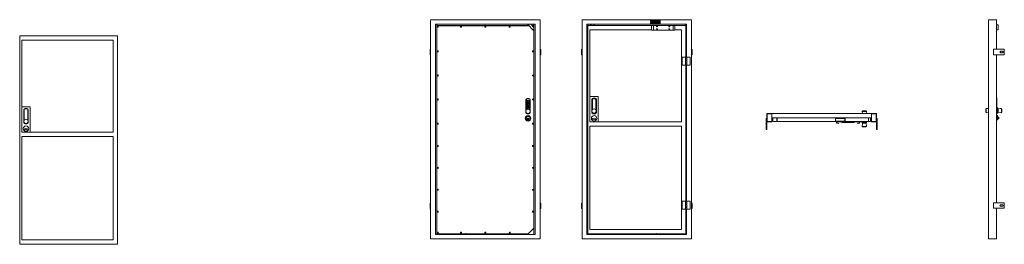
# Model space of a CAD drawing. Units: millimetres. Extents: x -3352 to 5645, y 51 to 2102.
import ezdxf

# ---------------------------------------------------------------- set-up
doc = ezdxf.new("R2010")
doc.units = ezdxf.units.MM
doc.linetypes.add('HIDDEN', pattern=[9.525, 6.35, -3.175])
doc.layers.add('実線', color=3, linetype='Continuous', lineweight=18)
doc.layers.add('破線', color=4, linetype='HIDDEN', lineweight=9)
doc.layers.get('破線').off()

# ---------------------------------------------------------------- blocks, each defined once
blk = doc.blocks.new('G$CD358C254')
at = {"layer": '実線'}
for p, q in [((0, 14.3), (0, 5.4)), ((18.6, 0), (1.9, 3.1)), ((2.3, 16.6), (210.9, 16.6)), ((209.7, 14.3), (2.3, 14.3)), ((2.3, 14.3), (2.3, 6.3)), ((3.2, 5.2), (19, 2.3)), ((19, 2.3), (18.6, 0)), ((50, 14.3), (50, 8.6)), ((50, 8.6), (162, 8.6)), ((162, 8.6), (162, 14.3)), ((208.8, 5.2), (193, 2.3)), ((193, 2.3), (193.4, 0)), ((193.4, 0), (210.1, 3.1)), ((209.7, 14.3), (209.7, 6.3)), ((212, 15.4), (212, 14.3)), ((212, 14.3), (212, 5.4))]:
    blk.add_line(p, q, dxfattribs=at)
for centre, radius, start, end in [((2.3, 14.3), 2.3, 90, 180), ((2.3, 5.4), 2.3, 180, 259.48395), ((3.4, 6.3), 1.15, 180, 259.48395), ((208.6, 6.3), 1.15, 280.51605, 0), ((209.7, 5.4), 2.3, 280.51605, 0), ((210.9, 15.4), 1.15, 0, 90)]:
    blk.add_arc(centre, radius, start, end, dxfattribs=at)
blk.add_point((2.3, 16.6), dxfattribs=at)
blk = doc.blocks.new('G$CF6DE2DB8')
at = {"layer": '実線'}
for p, q in [((2, 26), (0, 26)), ((0, 26), (0, 1.5)), ((1.5, 0), (88, 0)), ((87, 29), (2, 29)), ((2, 29), (2, 26)), ((2, 26), (2, 2.75)), ((2.75, 4), (2, 4)), ((87, 4), (2.75, 4)), ((88, 2), (2.75, 2)), ((87, 4), (87, 29)), ((87, 2), (87, 4)), ((88, 0), (88, 2))]:
    blk.add_line(p, q, dxfattribs=at)
for centre, radius in [((1.5, 1.5), 1.5), ((2.75, 2.75), 0.75)]:
    blk.add_arc(centre, radius, 180, 270, dxfattribs=at)

msp = doc.modelspace()

# ---------------------------------------------------------------- linework, layer by layer
at = {"layer": '実線', "color": 3}
for p, q in [((403.1, 2100), (403.1, 100)), ((403.1, 2100), (1403.1, 2100)), ((1403.1, 100), (1403.1, 2100)), ((2786.5, 2100), (1786.5, 2100)), ((1786.5, 100), (1786.5, 2100)), ((2786.5, 2100), (2786.5, 100)), ((448.1, 2060), (448.1, 140)), ((448.1, 2060), (1358.1, 2060)), ((1346.1, 2060), (1346.1, 140)), ((1358.1, 2060), (1358.1, 140)), ((1831.5, 2060), (1831.5, 140)), ((2741.5, 2060), (1831.5, 2060)), ((2741.5, 2060), (2741.5, 1760.5)), ((403.1, 1830), (397.1, 1830)), ((397.1, 1830), (397.1, 1780)), ((1403.1, 1830), (1409.1, 1830)), ((1409.1, 1830), (1409.1, 1780)), ((1786.5, 1830), (1780.5, 1830)), ((1780.5, 1830), (1780.5, 1780)), ((2786.5, 1830), (2792.5, 1830)), ((2792.5, 1830), (2792.5, 1780)), ((5574.7, 1832.2), (5544.7, 1832.2)), ((5544.7, 1832.2), (5544.7, 1782.2)), ((5574.7, 1832.2), (5644.7, 1832.2)), ((5604.9, 1808.5), (5604.7, 1807.2)), ((5604.7, 1807.2), (5604.9, 1805.9)), ((5605.6, 1809.8), (5604.9, 1808.5)), ((5604.9, 1805.9), (5605.6, 1804.6)), ((5606.7, 1811), (5605.6, 1809.8)), ((5605.6, 1804.6), (5606.7, 1803.5)), ((5608.2, 1812), (5606.7, 1811)), ((5606.7, 1803.5), (5608.2, 1802.4)), ((5610, 1812.9), (5608.2, 1812)), ((5608.2, 1802.4), (5610, 1801.5)), ((5612.2, 1813.7), (5610, 1812.9)), ((5610, 1801.5), (5612.2, 1800.7)), ((5614.5, 1814.2), (5612.2, 1813.7)), ((5612.2, 1800.7), (5614.5, 1800.2)), ((5617.1, 1814.6), (5614.5, 1814.2)), ((5614.5, 1800.2), (5617.1, 1799.8)), ((5619.7, 1814.7), (5617.1, 1814.6)), ((5617.1, 1799.8), (5619.7, 1799.7)), ((5622.3, 1814.6), (5619.7, 1814.7)), ((5619.7, 1799.7), (5622.3, 1799.8)), ((5624.8, 1814.2), (5622.3, 1814.6)), ((5622.3, 1799.8), (5624.8, 1800.2)), ((5627.2, 1813.7), (5624.8, 1814.2)), ((5624.8, 1800.2), (5627.2, 1800.7)), ((5629.3, 1812.9), (5627.2, 1813.7)), ((5627.2, 1800.7), (5629.3, 1801.5)), ((5631.2, 1812), (5629.3, 1812.9)), ((5629.3, 1801.5), (5631.2, 1802.4)), ((5632.7, 1811), (5631.2, 1812)), ((5631.2, 1802.4), (5632.7, 1803.5)), ((5633.8, 1809.8), (5632.7, 1811)), ((5632.7, 1803.5), (5633.8, 1804.6)), ((5634.4, 1808.5), (5633.8, 1809.8)), ((5633.8, 1804.6), (5634.4, 1805.9)), ((5634.7, 1807.2), (5634.4, 1808.5)), ((5634.4, 1805.9), (5634.7, 1807.2)), ((5634.7, 1807.2), (5634.7, 1807.2)), ((5634.7, 1807.2), (5634.7, 1807.2)), ((5644.7, 1832.2), (5644.7, 1782.2)), ((397.1, 1780), (403.1, 1780)), ((1409.1, 1780), (1403.1, 1780)), ((1780.5, 1780), (1786.5, 1780)), ((2700.2, 1685.5), (2700.2, 1760.5)), ((2727.2, 1760.5), (2700.2, 1760.5)), ((2727.2, 1760.5), (2730.2, 1757.5)), ((2733.2, 1760.5), (2730.2, 1757.5)), ((2730.2, 1757.5), (2730.2, 1688.5)), ((2745.2, 1745.5), (2730.2, 1745.5)), ((2745.2, 1730.5), (2730.2, 1730.5)), ((2745.2, 1715.5), (2730.2, 1715.5)), ((2733.2, 1760.5), (2742.2, 1760.5)), ((2745.2, 1757.5), (2742.2, 1760.5)), ((2748.2, 1760.5), (2745.2, 1757.5)), ((2745.2, 1757.5), (2745.2, 1745.5)), ((2745.2, 1730.5), (2745.2, 1745.5)), ((2745.2, 1715.5), (2745.2, 1730.5)), ((2745.2, 1700.5), (2745.2, 1715.5)), ((2748.2, 1760.5), (2775.2, 1760.5)), ((2775.2, 1760.5), (2775.2, 1685.5)), ((2792.5, 1780), (2786.5, 1780)), ((5544.7, 1782.2), (5644.7, 1782.2)), ((2727.2, 1685.5), (2700.2, 1685.5)), ((2730.2, 1688.5), (2727.2, 1685.5)), ((2745.2, 1700.5), (2730.2, 1700.5)), ((2730.2, 1688.5), (2733.2, 1685.5)), ((2742.2, 1685.5), (2733.2, 1685.5)), ((2741.5, 1685.5), (2741.5, 445.5)), ((2745.2, 1688.5), (2742.2, 1685.5)), ((2745.2, 1688.5), (2745.2, 1700.5)), ((2745.2, 1688.5), (2748.2, 1685.5)), ((2748.2, 1685.5), (2775.2, 1685.5)), ((403.1, 428), (397.1, 428)), ((397.1, 428), (397.1, 378)), ((397.1, 378), (403.1, 378)), ((1403.1, 428), (1409.1, 428)), ((1409.1, 378), (1403.1, 378)), ((1409.1, 428), (1409.1, 378)), ((1786.5, 428), (1780.5, 428)), ((1780.5, 428), (1780.5, 378)), ((1780.5, 378), (1786.5, 378)), ((2700.2, 370.5), (2700.2, 445.5)), ((2727.2, 445.5), (2700.2, 445.5)), ((2727.2, 370.5), (2700.2, 370.5)), ((2727.2, 445.5), (2730.2, 442.5)), ((2730.2, 373.5), (2727.2, 370.5)), ((2733.2, 445.5), (2730.2, 442.5)), ((2730.2, 442.5), (2730.2, 373.5)), ((2745.2, 430.5), (2730.2, 430.5)), ((2745.2, 415.5), (2730.2, 415.5)), ((2745.2, 400.5), (2730.2, 400.5)), ((2745.2, 385.5), (2730.2, 385.5)), ((2730.2, 373.5), (2733.2, 370.5)), ((2733.2, 445.5), (2742.2, 445.5)), ((2742.2, 370.5), (2733.2, 370.5)), ((2741.5, 370.5), (2741.5, 140)), ((2745.2, 442.5), (2742.2, 445.5)), ((2745.2, 373.5), (2742.2, 370.5)), ((2748.2, 445.5), (2745.2, 442.5)), ((2745.2, 442.5), (2745.2, 430.5)), ((2745.2, 415.5), (2745.2, 430.5)), ((2745.2, 400.5), (2745.2, 415.5)), ((2745.2, 385.5), (2745.2, 400.5)), ((2745.2, 373.5), (2745.2, 385.5)), ((2745.2, 373.5), (2748.2, 370.5)), ((2748.2, 445.5), (2775.2, 445.5)), ((2748.2, 370.5), (2775.2, 370.5)), ((2775.2, 445.5), (2775.2, 370.5)), ((2786.5, 428), (2792.5, 428)), ((2792.5, 378), (2786.5, 378)), ((2792.5, 428), (2792.5, 378)), ((5574.7, 430.2), (5544.7, 430.2)), ((5544.7, 430.2), (5544.7, 380.2)), ((5544.7, 380.2), (5644.7, 380.2)), ((5574.7, 430.2), (5644.7, 430.2)), ((5604.9, 406.5), (5604.7, 405.2)), ((5604.7, 405.2), (5604.9, 403.9)), ((5605.6, 407.8), (5604.9, 406.5)), ((5604.9, 403.9), (5605.6, 402.6)), ((5606.7, 409), (5605.6, 407.8)), ((5605.6, 402.6), (5606.7, 401.5)), ((5608.2, 410), (5606.7, 409)), ((5606.7, 401.5), (5608.2, 400.4)), ((5610, 410.9), (5608.2, 410)), ((5608.2, 400.4), (5610, 399.5)), ((5612.2, 411.7), (5610, 410.9)), ((5610, 399.5), (5612.2, 398.7)), ((5614.5, 412.2), (5612.2, 411.7)), ((5612.2, 398.7), (5614.5, 398.2)), ((5617.1, 412.6), (5614.5, 412.2)), ((5614.5, 398.2), (5617.1, 397.8)), ((5619.7, 412.7), (5617.1, 412.6)), ((5617.1, 397.8), (5619.7, 397.7)), ((5622.3, 412.6), (5619.7, 412.7)), ((5619.7, 397.7), (5622.3, 397.8)), ((5624.8, 412.2), (5622.3, 412.6)), ((5622.3, 397.8), (5624.8, 398.2)), ((5627.2, 411.7), (5624.8, 412.2)), ((5624.8, 398.2), (5627.2, 398.7)), ((5629.3, 410.9), (5627.2, 411.7)), ((5627.2, 398.7), (5629.3, 399.5)), ((5631.2, 410), (5629.3, 410.9)), ((5629.3, 399.5), (5631.2, 400.4)), ((5632.7, 409), (5631.2, 410)), ((5631.2, 400.4), (5632.7, 401.5)), ((5633.8, 407.8), (5632.7, 409)), ((5632.7, 401.5), (5633.8, 402.6)), ((5634.4, 406.5), (5633.8, 407.8)), ((5633.8, 402.6), (5634.4, 403.9)), ((5634.7, 405.2), (5634.4, 406.5)), ((5634.4, 403.9), (5634.7, 405.2)), ((5634.7, 405.2), (5634.7, 405.2)), ((5634.7, 405.2), (5634.7, 405.2)), ((5644.7, 430.2), (5644.7, 380.2)), ((403.1, 100), (1403.1, 100)), ((448.1, 140), (1358.1, 140)), ((2786.5, 100), (1786.5, 100)), ((2741.5, 140), (1831.5, 140)), ((1896.5, 145), (1901.5, 140))]:
    msp.add_line(p, q, dxfattribs=at)
at = {"layer": '実線'}
for p, q in [((2410.5, 2085.5), (2410.5, 2093.5)), ((2410.5, 2093.5), (2498.5, 2093.5)), ((2498.5, 2085.5), (2410.5, 2085.5)), ((2410.5, 2068.5), (2410.5, 2076.5)), ((2410.5, 2076.5), (2498.5, 2076.5)), ((2498.5, 2062), (2498.5, 2100)), ((2498.5, 2100), (2501.5, 2100)), ((2498.5, 2076.5), (2498.5, 2062)), ((2501.5, 2100), (2501.5, 2062)), ((5499.7, 2102.2), (5574.7, 2102.2)), ((5499.7, 102.2), (5499.7, 2102.2)), ((5574.7, 2102.2), (5574.7, 1832.2)), ((460.1, 2060.4), (460.1, 140.4)), ((460.1, 2050), (1298.1, 2050)), ((460.1, 2047.5), (1300.6, 2047.5)), ((1346.1, 2002), (1288.1, 2060)), ((1346.1, 2032), (1318.1, 2060)), ((1328.1, 2050), (1346.1, 2050)), ((1330.6, 2047.5), (1346.1, 2047.5)), ((1839, 145), (1839, 2050)), ((1839, 2050), (2734, 2050)), ((1843.5, 2050), (1843.5, 2060)), ((2422, 2010), (1859, 2010)), ((1859, 1170), (1859, 2010)), ((1861.5, 2050), (1871.5, 2060)), ((1891.5, 2050), (1901.5, 2060)), ((2498.5, 2068.5), (2410.5, 2068.5)), ((2422, 2050), (2634, 2050)), ((2422, 2006), (2422, 2050)), ((2522, 2006), (2422, 2006)), ((2440, 2050), (2440, 2006)), ((2584, 2008), (2472, 2008)), ((2472, 2008), (2472, 2006)), ((2472, 2006), (2584, 2006)), ((2634, 2006), (2522, 2006)), ((2584, 2006), (2584, 2008)), ((2619, 2050), (2619, 2006)), ((2634, 2050), (2634, 2006)), ((2694, 2010), (2634, 2010)), ((2694, 1170), (2694, 2010)), ((2729.5, 2050), (2729.5, 2060)), ((2734, 1760.5), (2734, 2050)), ((5587.5, 2054.7), (5574.7, 2054.7)), ((5574.7, 2010.7), (5587.5, 2010.7)), ((5587.5, 2010.7), (5587.5, 2054.7)), ((5589.5, 2054.7), (5587.5, 2054.7)), ((5589.5, 2010.7), (5587.5, 2010.7)), ((5589.5, 2054.7), (5589.5, 2010.7)), ((-3352, 50.9), (-3352, 1955.9)), ((-3352, 1955.9), (-2457, 1955.9)), ((-2497, 1915.9), (-3332, 1915.9)), ((-3332, 1075.9), (-3332, 1915.9)), ((-2497, 1075.9), (-2497, 1915.9)), ((-2457, 50.9), (-2457, 1955.9)), ((5574.7, 1782.2), (5574.7, 430.2)), ((2734, 445.5), (2734, 1685.5)), ((1272.6, 1254), (1272.6, 1372)), ((1277.6, 1371), (1277.6, 1289)), ((1282.6, 1363), (1282.6, 1357)), ((1290.5, 1363), (1282.6, 1363)), ((1282.6, 1357), (1290.5, 1357)), ((1282.6, 1353), (1282.6, 1347)), ((1290.5, 1353), (1282.6, 1353)), ((1284.6, 1383), (1301.6, 1383)), ((1284.6, 1378), (1301.6, 1378)), ((1290.5, 1357), (1290.5, 1363)), ((1290.5, 1347), (1290.5, 1353)), ((1295.7, 1363), (1295.7, 1357)), ((1303.6, 1363), (1295.7, 1363)), ((1295.7, 1357), (1303.6, 1357)), ((1295.7, 1353), (1295.7, 1347)), ((1303.6, 1353), (1295.7, 1353)), ((1303.6, 1357), (1303.6, 1363)), ((1303.6, 1347), (1303.6, 1353)), ((1308.6, 1371), (1308.6, 1289)), ((1313.6, 1372), (1313.6, 1254)), ((1934, 1400), (1859, 1400)), ((1876, 1255.9), (1876, 1373.9)), ((1881, 1373.9), (1881, 1279.3)), ((1888, 1385.9), (1905, 1385.9)), ((1905, 1380.9), (1888, 1380.9)), ((1912, 1373.9), (1912, 1279.3)), ((1917, 1373.9), (1917, 1255.9)), ((1934, 1170), (1934, 1400)), ((5576.5, 1386.6), (5574.7, 1388.7)), ((5576.5, 1386.6), (5576.5, 1305.6)), ((-3257, 1305.9), (-3332, 1305.9)), ((-3315, 1161.8), (-3315, 1279.8)), ((-3310, 1279.8), (-3310, 1185.2)), ((-3303, 1291.8), (-3286, 1291.8)), ((-3286, 1286.8), (-3303, 1286.8)), ((-3279, 1279.8), (-3279, 1185.2)), ((-3274, 1279.8), (-3274, 1161.8)), ((-3257, 1075.9), (-3257, 1305.9)), ((1277.6, 1289), (1275.6, 1287)), ((1275.6, 1287), (1275.6, 1274.1)), ((1310.6, 1287), (1275.6, 1287)), ((1277.6, 1289), (1308.6, 1289)), ((1282.6, 1347), (1290.5, 1347)), ((1282.6, 1343), (1282.6, 1337)), ((1290.5, 1343), (1282.6, 1343)), ((1282.6, 1337), (1290.5, 1337)), ((1282.6, 1333), (1282.6, 1327)), ((1290.5, 1333), (1282.6, 1333)), ((1282.6, 1327), (1290.5, 1327)), ((1282.6, 1323), (1282.6, 1317)), ((1290.5, 1323), (1282.6, 1323)), ((1282.6, 1317), (1290.5, 1317)), ((1282.6, 1313), (1282.6, 1307)), ((1290.5, 1313), (1282.6, 1313)), ((1282.6, 1307), (1290.5, 1307)), ((1282.6, 1303), (1282.6, 1297)), ((1290.5, 1303), (1282.6, 1303)), ((1282.6, 1297), (1290.5, 1297)), ((1290.5, 1337), (1290.5, 1343)), ((1290.5, 1327), (1290.5, 1333)), ((1290.5, 1317), (1290.5, 1323)), ((1290.5, 1307), (1290.5, 1313)), ((1290.5, 1297), (1290.5, 1303)), ((1295.7, 1347), (1303.6, 1347)), ((1295.7, 1343), (1295.7, 1337)), ((1303.6, 1343), (1295.7, 1343)), ((1295.7, 1337), (1303.6, 1337)), ((1295.7, 1333), (1295.7, 1327)), ((1303.6, 1333), (1295.7, 1333)), ((1295.7, 1327), (1303.6, 1327)), ((1295.7, 1323), (1295.7, 1317)), ((1303.6, 1323), (1295.7, 1323)), ((1295.7, 1317), (1303.6, 1317)), ((1295.7, 1313), (1295.7, 1307)), ((1303.6, 1313), (1295.7, 1313)), ((1295.7, 1307), (1303.6, 1307)), ((1295.7, 1303), (1295.7, 1297)), ((1303.6, 1303), (1295.7, 1303)), ((1295.7, 1297), (1303.6, 1297)), ((1303.6, 1337), (1303.6, 1343)), ((1303.6, 1327), (1303.6, 1333)), ((1303.6, 1317), (1303.6, 1323)), ((1303.6, 1307), (1303.6, 1313)), ((1303.6, 1297), (1303.6, 1303)), ((1308.6, 1289), (1310.6, 1287)), ((1310.6, 1287), (1310.6, 1274.1)), ((4351.4, 1269.3), (4346.2, 1265.3)), ((4346.2, 1265.3), (4385.2, 1265.3)), ((4346.2, 1265.3), (4348.2, 1245)), ((4351.4, 1269.3), (4379.9, 1269.3)), ((4379.9, 1269.3), (4385.2, 1265.3)), ((4385.2, 1265.3), (4382.5, 1245)), ((5475.7, 1286.4), (5479.7, 1291.6)), ((5475.7, 1286.4), (5475.7, 1257.9)), ((5479.7, 1291.6), (5479.7, 1252.6)), ((5479.7, 1291.6), (5499.7, 1289.7)), ((5581, 1248.6), (5581, 1293.1)), ((5584.5, 1252.6), (5584.5, 1297.1)), ((5586.5, 1284.2), (5584.5, 1284.2)), ((5586.5, 1260), (5584.5, 1260)), ((5586.5, 1288.6), (5586.5, 1256.6)), ((5587.5, 1288.6), (5586.5, 1288.6)), ((5586.5, 1284.2), (5586.5, 1260)), ((5607.5, 1290.6), (5587.5, 1288.6)), ((5587.5, 1256.6), (5587.5, 1288.6)), ((5618.2, 1291.6), (5607.5, 1290.6)), ((5618.2, 1291.6), (5618.2, 1252.6)), ((5622.2, 1286.4), (5618.2, 1291.6)), ((5622.2, 1286.4), (5622.2, 1257.9)), ((1272.6, 1254), (1272.6, 1254)), ((1275.6, 1256.9), (1275.6, 1254)), ((1284.6, 1245), (1301.6, 1245)), ((1301.6, 1242), (1284.6, 1242)), ((1284.6, 1242), (1284.6, 1242)), ((1292.6, 1198.7), (1293.6, 1198.7)), ((1292.6, 1198.7), (1292.6, 1188.7)), ((1293.6, 1198.7), (1293.6, 1188.7)), ((1297.1, 1245), (1297.1, 1245)), ((1310.6, 1256.9), (1310.6, 1254)), ((1859, 1170), (2694, 1170)), ((1859, 1170), (1934, 1170)), ((1890.3, 1248.9), (1888, 1248.9)), ((1905, 1243.9), (1888, 1243.9)), ((1905, 1248.9), (1902.6, 1248.9)), ((3469.7, 1100), (3469.7, 1200)), ((3469.7, 1200), (3475.7, 1200)), ((3469.7, 1100), (3469.7, 1200)), ((3469.7, 1200), (3475.7, 1200)), ((3475.7, 1245), (3520.7, 1245)), ((3475.7, 1170), (3475.7, 1245)), ((3475.7, 1200), (3475.7, 1100)), ((3475.7, 1200), (3475.7, 1100)), ((3520.7, 1170), (3475.7, 1170)), ((3477.3, 1243.4), (3477.3, 1171.6)), ((3477.3, 1243.4), (3519.1, 1243.4)), ((3477.3, 1171.6), (3519.1, 1171.6)), ((3519.1, 1171.6), (3519.1, 1243.4)), ((4430.7, 1245), (3520.7, 1245)), ((3520.7, 1245), (3520.7, 1170)), ((3520.7, 1205), (4430.7, 1205)), ((3528.2, 1205), (3528.2, 1172.2)), ((3528.2, 1172.2), (3568.2, 1172.2)), ((3568.2, 1172.2), (3568.2, 1205)), ((3568.2, 1172.2), (4403.2, 1172.2)), ((4344.2, 1172.2), (4344.2, 1171.8)), ((4344.2, 1171.8), (4386.2, 1171.8)), ((4344.2, 1164.3), (4344.2, 1171.8)), ((4348.2, 1167.8), (4344.2, 1171.8)), ((4382.2, 1167.8), (4386.2, 1171.8)), ((4386.2, 1171.8), (4386.2, 1172.2)), ((4386.2, 1164.3), (4386.2, 1171.8)), ((4403.2, 1172.2), (4403.2, 1205)), ((4423.2, 1172.2), (4403.2, 1172.2)), ((4423.2, 1205), (4423.2, 1172.2)), ((4430.7, 1245), (4475.7, 1245)), ((4430.7, 1170), (4430.7, 1245)), ((4475.7, 1170), (4430.7, 1170)), ((4432.3, 1243.4), (4432.3, 1171.6)), ((4432.3, 1243.4), (4474.1, 1243.4)), ((4432.3, 1171.6), (4474.1, 1171.6)), ((4474.1, 1171.6), (4474.1, 1243.4)), ((4475.7, 1245), (4475.7, 1170)), ((4475.7, 1100), (4475.7, 1200)), ((4475.7, 1200), (4481.7, 1200)), ((4481.7, 1200), (4481.7, 1100)), ((5475.7, 1257.9), (5479.7, 1252.6)), ((5479.7, 1252.6), (5499.7, 1255.2)), ((5581, 1248.6), (5574.7, 1248.6)), ((5574.7, 1233.6), (5574.7, 1184)), ((5581.7, 1228.8), (5574.7, 1233.6)), ((5581.7, 1188.8), (5574.7, 1184)), ((5584.5, 1252.6), (5581, 1248.6)), ((5581.7, 1228.8), (5581.7, 1188.8)), ((5581.7, 1211), (5589.7, 1211)), ((5589.7, 1198), (5581.7, 1198)), ((5586.5, 1256.6), (5587.5, 1256.6)), ((5607.5, 1254), (5587.5, 1256.6)), ((5589.7, 1211.4), (5589.7, 1197.6)), ((5595.9, 1211.4), (5589.7, 1211.4)), ((5595.9, 1197.6), (5589.7, 1197.6)), ((5595.9, 1211.4), (5595.9, 1197.6)), ((5618.2, 1252.6), (5607.5, 1254)), ((5622.2, 1257.9), (5618.2, 1252.6)), ((-3300.7, 1154.8), (-3303, 1154.8)), ((-3286, 1149.8), (-3303, 1149.8)), ((-3286, 1154.8), (-3288.3, 1154.8)), ((2694, 1130), (1859, 1130)), ((1859, 1130), (1859, 185)), ((2694, 1130), (2694, 185)), ((3475.7, 1100), (3469.7, 1100)), ((3475.7, 1100), (3469.7, 1100)), ((4348.2, 1160.3), (4344.2, 1164.3)), ((4345.2, 1126.6), (4349.2, 1157.3)), ((4384.2, 1126.6), (4345.2, 1126.6)), ((4350.4, 1122.6), (4345.2, 1126.6)), ((4348.2, 1160.3), (4348.2, 1167.8)), ((4382.2, 1167.8), (4348.2, 1167.8)), ((4382.2, 1160.3), (4348.2, 1160.3)), ((4381.2, 1158.3), (4349.2, 1158.3)), ((4349.2, 1158.3), (4349.2, 1157.3)), ((4349.2, 1157.3), (4381.2, 1157.3)), ((4378.9, 1122.6), (4350.4, 1122.6)), ((4352.6, 1158.3), (4352.6, 1160.3)), ((4376.8, 1158.3), (4376.8, 1160.3)), ((4378.9, 1122.6), (4384.2, 1126.6)), ((4381.2, 1157.3), (4381.2, 1158.3)), ((4384.2, 1126.6), (4381.2, 1157.3)), ((4382.2, 1160.3), (4382.2, 1167.8)), ((4382.2, 1160.3), (4386.2, 1164.3)), ((4481.7, 1100), (4475.7, 1100)), ((-3332, 1075.9), (-2497, 1075.9)), ((-3332, 1075.9), (-3257, 1075.9)), ((-2497, 1035.9), (-3332, 1035.9)), ((-3332, 1035.9), (-3332, 90.9)), ((-2497, 1035.9), (-2497, 90.9)), ((2734, 145), (2734, 370.5)), ((5574.7, 380.2), (5574.7, 102.2)), ((1346.1, 198), (1288.1, 140)), ((2694, 185), (1859, 185)), ((-2497, 90.9), (-3332, 90.9)), ((1295.6, 147.5), (460.1, 147.5)), ((460.1, 145), (1293.1, 145)), ((1839, 145), (2734, 145)), ((1843.5, 145), (1843.5, 140)), ((2729.5, 145), (2729.5, 140)), ((5574.7, 102.2), (5499.7, 102.2)), ((-3352, 50.9), (-2457, 50.9))]:
    msp.add_line(p, q, dxfattribs=at)
for points in [[(3529.8, 1205), (3529.8, 1173.8), (3566.6, 1173.8), (3566.6, 1205)], [(4404.8, 1205), (4404.8, 1173.8), (4421.6, 1173.8), (4421.6, 1205)]]:
    msp.add_lwpolyline(points, dxfattribs=at)
for centre, radius in [((467.6, 2038), 5), ((680.1, 2038), 5), ((903.1, 2038), 5), ((1126.1, 2038), 5), ((2472, 2040), 4), ((2472, 2016), 4), ((2584, 2040), 4), ((2584, 2016), 4), ((467.6, 1813), 5), ((1338.6, 1813), 5), ((467.6, 1593), 5), ((1338.6, 1593), 5), ((467.6, 1373), 5), ((1338.6, 1373), 5), ((1293.1, 1265.5), 19.5), ((1896.5, 1267.4), 19.5), ((-3294.5, 1173.3), 19.5), ((1293.1, 1201.5), 25.5), ((1293.1, 1201.5), 22.5), ((1293.1, 1201.5), 17.5), ((1293.1, 1196.2), 7.5), ((1896.5, 1201), 25), ((-3294.5, 1106.9), 25), ((467.6, 1153), 5), ((1338.6, 1153), 5), ((467.6, 949), 5), ((1338.6, 949), 5), ((467.6, 749), 5), ((1338.6, 749), 5), ((467.6, 549), 5), ((1338.6, 549), 5), ((467.6, 349), 5), ((1338.6, 349), 5), ((467.6, 157), 5), ((680.1, 157), 5), ((903.1, 157), 5), ((1126.1, 157), 5)]:
    msp.add_circle(centre, radius, dxfattribs=at)
for centre, radius, start, end in [((1338.6, 2038), 5, 327.24732, 122.75268), ((1284.6, 1371), 12, 90, 180), ((1284.6, 1371), 7, 90, 180), ((1301.6, 1371), 12, 0, 90), ((1301.6, 1371), 7, 0, 90), ((1888, 1373.9), 12, 90, 180), ((1888, 1373.9), 7, 90, 180), ((1905, 1373.9), 12, 0, 90), ((1905, 1373.9), 7, 0, 90), ((-3303, 1279.8), 12, 90, 180), ((-3303, 1279.8), 7, 90, 180), ((-3286, 1279.8), 12, 0, 90), ((-3286, 1279.8), 7, 0, 90), ((5581, 1301.6), 8, 218.04751, 266.62771), ((5584.5, 1305.6), 8, 180, 266.62771), ((5580.5, 1293.1), 0.5, 0, 86.62771), ((5584, 1297.1), 0.5, 0, 86.62771), ((1284.6, 1254), 12, 180, 270), ((1284.6, 1254), 9, 180, 270), ((1301.6, 1254), 12, 270, 0), ((1301.6, 1254), 9, 270, 0), ((1888, 1255.9), 12, 180, 270), ((1888, 1255.9), 7, 180, 270), ((1905, 1255.9), 12, 270, 0), ((1905, 1255.9), 7, 270, 0), ((-3303, 1161.8), 12, 180, 270), ((-3303, 1161.8), 7, 180, 270), ((-3286, 1161.8), 12, 270, 0), ((-3286, 1161.8), 7, 270, 0)]:
    msp.add_arc(centre, radius, start, end, dxfattribs=at)
for centre in [(1896.5, 1196), (-3294.5, 1101.9)]:
    msp.add_ellipse(centre, major_axis=(15, 0), ratio=0.466667, dxfattribs=at)
at = {"layer": '実線', "color": 3}
for p in [(724.7, 147.5), (2464.9, 147.5)]:
    msp.add_point(p, dxfattribs=at)

# ---------------------------------------------------------------- block references
at = {"layer": '破線', "rotation": 180}
msp.add_blockref('G$CF6DE2DB8', (4190.7, 1205), dxfattribs=at)
at = {"layer": '破線'}
msp.add_blockref('G$CD358C254', (4111.2, 1155.6), dxfattribs=at)

doc.saveas('drawing.dxf')
